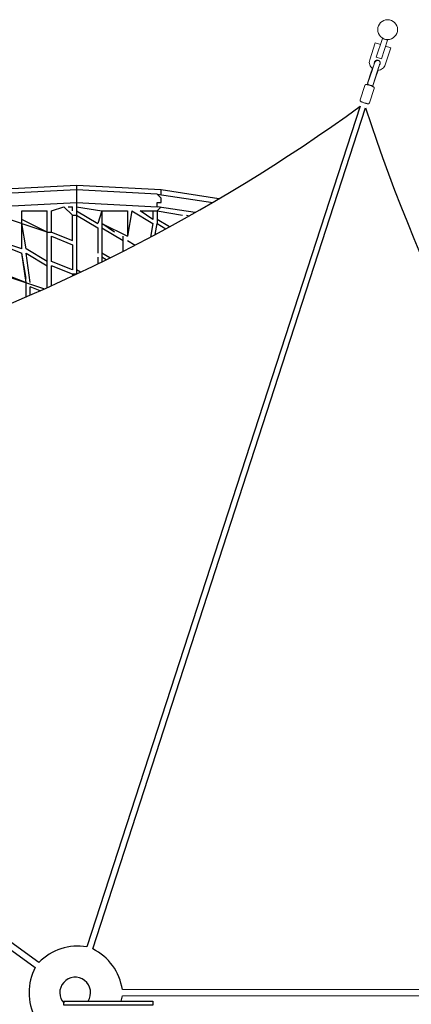
# Model space of a CAD drawing. Units: millimetres. Extents: x -4007 to 4627, y -4402 to 4404.
# Drawn here: x -251 to 1521, y -53 to 4404 of the extents above; entities that cross this region are included whole.
import ezdxf

# ---------------------------------------------------------------- set-up
doc = ezdxf.new("R2010")
doc.units = ezdxf.units.MM
doc.header["$LTSCALE"] = 20
doc.layers.add('2d', color=230, linetype='Continuous')

msp = doc.modelspace()

# ---------------------------------------------------------------- linework, layer by layer
at = {"layer": '2d', "linetype": 'Continuous', "lineweight": 0}
for p, q in [((1357.3, 4299.4), (1332.7, 4221.4)), ((1381.3, 4291.3), (1357.3, 4299.4)), ((1390.1, 4318.4), (1362.8, 4234.4)), ((1413.5, 4310.9), (1386.2, 4226.8)), ((1409.2, 4312.2), (1390.1, 4318.4)), ((1394.5, 4317.1), (1413.5, 4310.9)), ((1394.5, 4317.1), (1394.5, 4317)), ((1404.7, 4283.7), (1428.9, 4276)), ((1381.9, 4228.2), (1362.8, 4234.4)), ((1428.9, 4276), (1403, 4198.7)), ((1356, 4214.4), (1356.6, 4214.3)), ((1380, 4206.7), (1379.5, 4206.9)), ((1386.2, 4226.8), (1381.9, 4228.3)), ((1323.6, 4116.2), (1339.5, 4166.8)), ((1324.4, 4117.5), (1343.7, 4174.4)), ((1324.6, 4117.9), (1343.5, 4173.5)), ((1339.5, 4166.8), (1339.5, 4166.8)), ((1343.5, 4173.5), (1344, 4173.3)), ((1343.5, 4173.5), (1344, 4173.3)), ((1343.5, 4173.5), (1343.5, 4173.5)), ((1348.5, 4108.2), (1365.4, 4158.4)), ((1348.6, 4109.7), (1366.5, 4167)), ((1348.7, 4110.2), (1366.1, 4166.2)), ((1365.4, 4158.4), (1365.4, 4158.4)), ((1366.1, 4166.2), (1365.6, 4166.4)), ((1366.1, 4166.2), (1365.6, 4166.4)), ((1366.1, 4166.2), (1366.1, 4166.2)), ((1289.6, 4040.2), (1311.2, 4106.3)), ((1322, 4109.4), (1322.5, 4110.9)), ((1322.3, 4109.3), (1323.1, 4111.9)), ((1322.5, 4110.9), (1324.2, 4116.1)), ((1323.1, 4111.9), (1325, 4117.6)), ((1323.8, 4116.5), (1323.6, 4116.2)), ((1323.6, 4116.2), (1324.1, 4116)), ((1324.6, 4117.9), (1324.4, 4117.6)), ((1325.2, 4117.7), (1324.6, 4117.9)), ((1345.5, 4101.8), (1346.4, 4104.4)), ((1345.8, 4101.7), (1346.3, 4103.2)), ((1346.3, 4103.2), (1348, 4108.4)), ((1346.4, 4104.4), (1348.2, 4110.1)), ((1348.5, 4108.2), (1348, 4108.3)), ((1348.1, 4110.3), (1348.7, 4110.2)), ((1348.5, 4108.6), (1348.5, 4108.2)), ((1348.7, 4110.2), (1348.6, 4109.8)), ((1331.4, 4026.7), (1352.7, 4092.8))]:
    msp.add_line(p, q, dxfattribs=at)
at = {"layer": '2d'}
for p, q in [((121.2, 3538.1), (121.2, 3307.7)), ((-127.1, 3442.6), (-356.3, 3519))]:
    msp.add_line(p, q, dxfattribs=at)
for points in [[(1290.3, 4011.9), (52.8, 207.3, 0.243151), (-164.4, 136.8), (-3401.8, 2487.4, 0.157998), (1290.3, 4011.9, -0.158225)], [(4214.3, 12.6), (213.5, 13.8, 0.243151), (79.3, 198.6), (1314.4, 4004, 0.157998), (4214.3, 12.6, -0.158225)], [(-3416.8, 2467), (-180.9, 114.3, 0.243151), (-180.9, -114.1), (-3416.8, -2466.7, 0.157998), (-3416.8, 2467, -0.158225)], [(208.5, -38, 0.024615), (213.4, -14), (4214.2, -12.8, 0.157998), (1314.2, -4004.2)]]:
    msp.add_lwpolyline(points, format="xyb", dxfattribs=at)
at = {"layer": '2d', "flags": 128}
for points in [[(6.6, 3653.5), (-375.4, 3633.6)], [(6.6, 3633.6), (-375.4, 3614.5)], [(6.6, 3653.5), (6.6, 3251.6), (-12.5, 3251.6), (-108, 3289.8)], [(389.5, 3614.5), (389.5, 3633.6), (6.6, 3653.5)], [(6.6, 3576.3), (370.4, 3557.2), (370.4, 3576.3), (389.5, 3576.3), (389.5, 3595.4), (370.4, 3614.5), (6.6, 3633.6)], [(370.4, 3614.5), (622.6, 3576.6)], [(649.7, 3592.5), (389.5, 3633.6)], [(-375.4, 3557.2), (6.6, 3576.3)], [(-241.7, 3366.2), (-241.7, 3538.1)], [(-241.7, 3538.1), (-127.1, 3538.1)], [(-127.1, 3190.9), (-127.1, 3538.1)], [(-108, 3538.1), (-50.7, 3557.2)], [(-108, 3442.6), (-108, 3538.1)], [(-50.7, 3557.2), (-12.5, 3519), (6.6, 3519), (102.1, 3461.7)], [(-31.6, 3557.2), (-12.5, 3557.2)], [(-12.5, 3538.1), (-12.5, 3557.2)], [(6.6, 3557.2), (121.2, 3538.1), (236.7, 3538.1)], [(6.6, 3538.1), (102.1, 3480.8)], [(121.2, 3538.1), (102.1, 3480.8)], [(255.8, 3538.1), (236.7, 3423.5)], [(236.7, 3538.1), (236.7, 3423.5)], [(255.8, 3538.1), (351.3, 3480.8)], [(294, 3538.1), (370.4, 3538.1), (389.5, 3557.2)], [(351.3, 3499.9), (294, 3538.1)], [(351.3, 3538.1), (351.3, 3499.9)], [(543.6, 3531.2), (370.4, 3557.2)], [(370.4, 3538.1), (370.4, 3480.8), (410, 3457)], [(370.4, 3538.1), (485, 3519)], [(-241.7, 3366.2), (-470.9, 3442.6), (-490, 3519)], [(-127.1, 3442.6), (-241.7, 3499.9)], [(-222.6, 3366.2), (-241.7, 3480.8)], [(-12.5, 3404.4), (-12.5, 3519)], [(178.5, 3442.6), (121.2, 3480.8), (236.7, 3423.5)], [(351.3, 3480.8), (341.2, 3420)], [(362.1, 3431.2), (370.4, 3480.8)], [(426.7, 3466.1), (370.4, 3499.9)], [(504.1, 3519), (517.3, 3516.3)], [(-127.1, 3442.6), (-108, 3442.6), (-12.5, 3404.4)], [(102.1, 3461.7), (102.1, 3347.1)], [(121.2, 3461.7), (217.6, 3404.4)], [(-108, 3423.5), (-12.5, 3385.3)], [(-108, 3308.9), (-108, 3423.5)], [(217.6, 3355.9), (217.6, 3423.5)], [(236.7, 3404.4), (271.5, 3383.5)], [(-337.2, 3385.3), (-241.7, 3347.1)], [(-222.6, 3232.5), (-241.7, 3347.1)], [(-222.6, 3148.7), (-222.6, 3213.4), (-241.7, 3347.1)], [(-127.1, 3308.9), (-222.6, 3366.2)], [(-222.6, 3347.1), (-127.1, 3289.8)], [(-203.5, 3213.4), (-222.6, 3347.1)], [(-12.5, 3385.3), (-12.5, 3270.7)], [(157.4, 3325.6), (121.2, 3347.1)], [(-451.8, 3308.9), (-451.8, 3289.8), (-139.1, 3185.5)], [(-12.5, 3270.7), (-108, 3308.9)], [(102.1, 3328), (102.1, 3298.3)], [(139.9, 3316.9), (121.2, 3328)], [(-108, 3199.5), (-108, 3289.8)], [(23.6, 3260.5), (6.6, 3270.7)], [(-318.1, 3251.6), (-222.6, 3213.4)], [(-12.5, 3251.6), (-12.5, 3243.5)], [(-203.5, 3157), (-203.5, 3194.3)], [(-159.2, 3176.5), (-203.5, 3194.3)], [(-50.7, -38), (351.3, -38)], [(351.3, -38), (351.3, -57.1), (-50.7, -57.1), (-50.7, -38)]]:
    msp.add_lwpolyline(points, dxfattribs=at)
at = {"layer": '2d', "linetype": 'Continuous', "lineweight": 0}
msp.add_circle((1414, 4358.5), 45, dxfattribs=at)
at = {"layer": '2d'}
msp.add_arc((-0.1, 0, 0), 69.8, 327.0464, 223.6522, dxfattribs=at)
at = {"layer": '2d', "linetype": 'Continuous', "lineweight": 0}
for centre, major_axis, ratio, start_param, end_param in [((1345.4, 4182.2), (10.7, 32.3), 0.026856, -1.832925, 0.714289), ((1345.4, 4182.2), (-10.7, -32.3), 0.026856, -1.590169, -1.065965), ((1350.4, 4164.7), (-10.5, 3.3), 0.494424, -0.535849, -0.03098), ((1333.1, 4108.6), (-9.96, 3.31), 0.078083, -0.000423, 0.000423), ((1333.1, 4108.6), (-9.96, 3.31), 0.078083, 0.027482, 1.733902), ((1334.3, 4113.1), (-10.5, 3.4), 0.131145, -0.385297, -0.029403), ((1334.9, 4114.1), (10.5, -3.4), 0.131145, -3.170996, -2.823846), ((1336.3, 4106.5), (9.97, -3.29), 0.320095, 0.001922, 0.02898)]:
    msp.add_ellipse(centre, major_axis=major_axis, ratio=ratio, start_param=start_param, end_param=end_param, dxfattribs=at)
at = {"layer": '2d', "linetype": 'Continuous', "lineweight": 0, "extrusion": (0, 0, -1)}
for centre, major_axis, ratio, start_param, end_param in [((1369.7, 4174.3), (10.4, 32.4), 0.026856, -1.832925, 0.719911), ((1355.3, 4163.2), (10.4, -3.5), 0.494424, -0.535849, -0.03098), ((1369.7, 4174.3), (-10.4, -32.4), 0.026856, -1.590169, -1.065965), ((1332.5, 4107.7), (-10, 3.2), 0.320095, 0.001922, 0.02898), ((1336.4, 4107.6), (10, -3.2), 0.078083, 0.027482, 1.730869), ((1336.4, 4107.6), (10, -3.2), 0.078083, -0.000423, 0.000423), ((1338, 4111.9), (10.5, -3.4), 0.131145, -0.385297, -0.029403), ((1338.2, 4113.1), (-10.5, 3.4), 0.131145, -3.170996, -2.823846)]:
    msp.add_ellipse(centre, major_axis=major_axis, ratio=ratio, start_param=start_param, end_param=end_param, dxfattribs=at)
at = {"layer": '2d', "linetype": 'Continuous', "lineweight": 0}
for points, knots in [([(1332.7, 4221.4), (1331.6, 4217.8), (1331.1, 4214.1), (1331.2, 4206.6), (1331.8, 4202.8), (1334.3, 4195.8), (1336.1, 4192.4), (1340.6, 4186.6), (1343.2, 4184.1), (1346.2, 4182)], [2.836971, 2.836971, 2.836971, 2.836971, 3.156636, 3.156636, 3.476439, 3.476439, 3.796458, 3.796458, 4.104576, 4.104576, 4.104576, 4.104576]), ([(1354.7, 4209.6), (1354.7, 4209.6), (1354.7, 4209.5), (1354.6, 4209.2), (1354.5, 4208.8), (1354.1, 4207.3), (1353.8, 4206), (1352.8, 4202.7), (1352.1, 4200.5), (1350.6, 4195.5), (1349.7, 4192.7), (1347.8, 4186.8), (1346.8, 4183.7), (1345.1, 4178.5), (1344.4, 4176.4), (1343.7, 4174.4)], [4.924352, 4.924352, 4.924352, 4.924352, 4.98025, 4.98025, 5.13993, 5.13993, 5.396048, 5.396048, 5.697497, 5.697497, 6.010681, 6.010681, 6.327027, 6.327027, 6.543963, 6.543963, 6.543963, 6.543963]), ([(1357, 4215.2), (1357.1, 4215.4), (1357.2, 4215.6), (1357.6, 4216.2), (1358, 4216.7), (1358.7, 4217.5), (1359.1, 4217.9), (1360.2, 4218.7), (1360.9, 4219.2), (1362.4, 4219.9), (1363.3, 4220.2), (1365.2, 4220.6), (1366.1, 4220.6), (1368.1, 4220.4), (1369, 4220.2), (1370.2, 4219.8), (1370.5, 4219.6), (1370.7, 4219.5)], [0, 0, 0, 0, 1.196259, 1.196259, 3.185218, 3.185218, 4.92447, 4.92447, 7.347647, 7.347647, 10.136794, 10.136794, 13.035906, 13.035906, 15.948758, 15.948758, 16.796136, 16.796136, 16.796136, 16.796136]), ([(1358.9, 4212), (1359.1, 4212.4), (1359.2, 4212.7), (1359.6, 4213.5), (1359.8, 4213.9), (1360.3, 4214.8), (1360.5, 4215.1), (1361.1, 4215.8), (1361.4, 4216.2), (1362.2, 4217), (1362.7, 4217.4), (1363.9, 4218.2), (1364.7, 4218.6), (1366.4, 4219.3), (1367.3, 4219.5), (1369.2, 4219.7), (1370.2, 4219.6), (1372.1, 4219.3), (1373.1, 4219), (1374.8, 4218.1), (1375.6, 4217.5), (1377, 4216.2), (1377.7, 4215.5), (1378.7, 4213.9), (1379.1, 4213), (1379.5, 4211.6), (1379.6, 4211.2), (1379.7, 4210.4), (1379.7, 4210), (1379.8, 4209.1), (1379.8, 4208.5), (1379.7, 4208), (1379.7, 4208), (1379.7, 4207.9)], [52.500089, 52.500089, 52.500089, 52.500089, 55.6611, 55.6611, 58.869311, 58.869311, 60.377994, 60.377994, 62.117965, 62.117965, 64.056637, 64.056637, 66.670369, 66.670369, 69.522735, 69.522735, 72.430914, 72.430914, 75.344365, 75.344365, 78.257913, 78.257913, 81.171259, 81.171259, 84.078083, 84.078083, 85.474808, 85.474808, 86.752328, 86.752328, 88.789181, 88.789181, 89.191838, 89.191838, 89.191838, 89.191838]), ([(1366.5, 4167), (1367.4, 4170), (1368.4, 4173.1), (1370.4, 4179.3), (1371.4, 4182.4), (1373.3, 4188.1), (1374.2, 4190.7), (1375.8, 4195.4), (1376.5, 4197.3), (1377.6, 4200.3), (1378, 4201.4), (1378.2, 4201.9), (1378.2, 4202), (1378.2, 4202)], [6.022408, 6.022408, 6.022408, 6.022408, 6.338808, 6.338808, 6.655738, 6.655738, 6.971477, 6.971477, 7.28233, 7.28233, 7.57202, 7.57202, 7.642019, 7.642019, 7.642019, 7.642019]), ([(1368.9, 4174.7), (1369.4, 4174.7), (1370, 4174.7), (1374.3, 4174.8), (1378, 4175.5), (1385.1, 4178), (1388.4, 4179.9), (1394.3, 4184.5), (1396.9, 4187.3), (1400.6, 4193), (1402, 4195.7), (1403, 4198.7)], [4.693257, 4.693257, 4.693257, 4.693257, 4.738942, 4.738942, 5.059274, 5.059274, 5.379467, 5.379467, 5.699444, 5.699444, 5.960861, 5.960861, 5.960861, 5.960861]), ([(1342.3, 4170.2), (1342.2, 4170.2), (1342.2, 4170.2), (1341.9, 4170.1), (1341.7, 4170), (1341.4, 4169.8), (1341.2, 4169.6), (1340.9, 4169.4), (1340.7, 4169.3), (1340.5, 4169), (1340.3, 4168.8), (1340.1, 4168.5), (1340.1, 4168.3), (1340, 4168.2)], [43.617471, 43.617471, 43.617471, 43.617471, 43.783057, 43.783057, 44.801354, 44.801354, 45.819661, 45.819661, 46.837968, 46.837968, 47.856275, 47.856275, 48.874582, 48.874582, 48.874582, 48.874582]), ([(1365.2, 4162.8), (1365.2, 4162.8), (1365.2, 4162.8), (1365.4, 4162.5), (1365.5, 4162.3), (1365.6, 4161.9), (1365.7, 4161.8), (1365.8, 4161.4), (1365.9, 4161.2), (1365.9, 4160.8), (1365.9, 4160.6), (1365.9, 4160.2), (1365.8, 4160), (1365.8, 4159.9)], [43.617471, 43.617471, 43.617471, 43.617471, 43.783057, 43.783057, 44.801354, 44.801354, 45.819661, 45.819661, 46.837968, 46.837968, 47.856275, 47.856275, 48.874582, 48.874582, 48.874582, 48.874582]), ([(1311.2, 4106.3), (1311.3, 4106.8), (1311.6, 4107.3), (1312.3, 4108.2), (1312.7, 4108.6), (1313.5, 4109.2), (1313.9, 4109.4), (1314.7, 4109.7), (1315.1, 4109.8), (1316.1, 4110), (1316.6, 4110), (1317.5, 4110), (1318, 4110), (1318.9, 4109.9), (1319.4, 4109.8), (1320.4, 4109.7), (1321, 4109.6), (1322.2, 4109.3), (1322.8, 4109.2), (1324.9, 4108.7), (1326.6, 4108.3), (1329.6, 4107.4), (1331, 4106.9), (1332.4, 4106.5)], [4.712389, 4.712389, 4.712389, 4.712389, 4.753354, 4.753354, 4.798414, 4.798414, 4.855263, 4.855263, 4.933455, 4.933455, 5.07299, 5.07299, 5.212868, 5.212868, 5.360196, 5.360196, 5.510903, 5.510903, 5.659136, 5.659136, 6.011188, 6.011188, 6.29401, 6.29401, 6.29401, 6.29401]), ([(1332, 4106.6), (1333.6, 4106.2), (1335.2, 4105.7), (1338.4, 4104.6), (1340, 4104), (1343.1, 4102.9), (1344.5, 4102.3), (1347.1, 4101.1), (1348.3, 4100.5), (1349.9, 4099.5), (1350.5, 4099.1), (1351.5, 4098.2), (1351.7, 4097.9), (1352.3, 4097.1), (1352.7, 4096.5), (1353, 4095), (1353.1, 4094.3), (1352.9, 4093.3), (1352.8, 4093.1), (1352.7, 4092.8)], [6.026396, 6.026396, 6.026396, 6.026396, 6.346406, 6.346406, 6.679239, 6.679239, 7.017787, 7.017787, 7.383694, 7.383694, 7.618838, 7.618838, 7.698099, 7.698099, 7.782891, 7.782891, 7.835271, 7.835271, 7.853982, 7.853982, 7.853982, 7.853982]), ([(1318.5, 4024.4), (1317.6, 4024.5), (1316.5, 4024.7), (1313.9, 4025.4), (1312.2, 4025.8), (1308.9, 4026.8), (1307.2, 4027.3), (1303.9, 4028.4), (1302.3, 4029), (1299.3, 4030.1), (1297.8, 4030.7), (1295.2, 4031.9), (1294.1, 4032.5), (1292.4, 4033.5), (1291.8, 4033.9), (1290.8, 4034.8), (1290.6, 4035.1), (1290, 4035.9), (1289.7, 4036.5), (1289.3, 4038), (1289.3, 4038.7), (1289.5, 4039.7), (1289.5, 4039.9), (1289.6, 4040.2)], [2.25018, 2.25018, 2.25018, 2.25018, 2.517544, 2.517544, 2.869595, 2.869595, 3.204813, 3.204813, 3.537647, 3.537647, 3.876194, 3.876194, 4.242101, 4.242101, 4.477245, 4.477245, 4.556506, 4.556506, 4.641298, 4.641298, 4.693679, 4.693679, 4.712389, 4.712389, 4.712389, 4.712389]), ([(1331.4, 4026.7), (1331.2, 4026.1), (1330.9, 4025.6), (1330.2, 4024.7), (1329.8, 4024.4), (1329, 4023.8), (1328.6, 4023.6), (1327.8, 4023.2), (1327.4, 4023.1), (1326.4, 4022.9), (1325.9, 4022.9), (1325, 4022.9), (1324.6, 4023), (1323.6, 4023.1), (1323.1, 4023.1), (1322.1, 4023.3), (1321.5, 4023.4), (1320.3, 4023.6), (1319.7, 4023.7), (1317.6, 4024.2), (1315.9, 4024.7), (1313.1, 4025.5), (1311.8, 4025.9), (1310.6, 4026.3)], [1.570796, 1.570796, 1.570796, 1.570796, 1.611762, 1.611762, 1.656821, 1.656821, 1.71367, 1.71367, 1.791862, 1.791862, 1.931398, 1.931398, 2.071275, 2.071275, 2.218604, 2.218604, 2.369311, 2.369311, 2.517544, 2.517544, 2.869595, 2.869595, 3.115469, 3.115469, 3.115469, 3.115469])]:
    msp.add_open_spline(points, degree=3, knots=knots, dxfattribs=at)
for points in [[(1356.5, 4214.3), (1356.6, 4214.6), (1356.7, 4214.9), (1357, 4215.2)], [(1379.7, 4207.9), (1379.7, 4207.5), (1379.6, 4207.2), (1379.6, 4206.9)], [(1343.6, 4174.3), (1343.6, 4174.3), (1343.7, 4174.4), (1343.7, 4174.4)], [(1366.5, 4167), (1366.5, 4167), (1366.5, 4167), (1366.5, 4167)]]:
    msp.add_open_spline(points, degree=3, dxfattribs=at)

doc.saveas('drawing.dxf')
